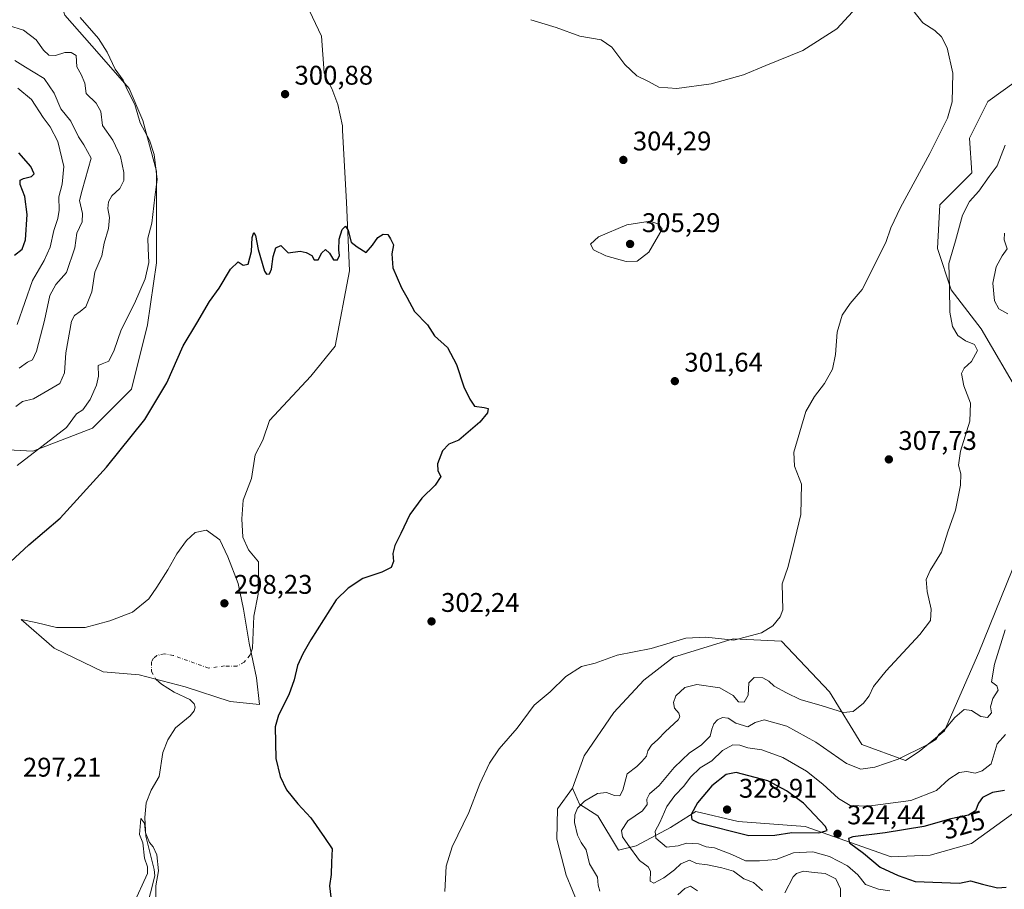
# Model space of a CAD drawing. Units: metres. Extents: x 618622 to 622103, y 4673916 to 4676288.
# Drawn here: x 621274 to 621640, y 4674257 to 4674580 of the extents above; entities that cross this region are included whole.
import ezdxf
from ezdxf.enums import TextEntityAlignment as Align

# ---------------------------------------------------------------- set-up
doc = ezdxf.new("R2010")
doc.units = ezdxf.units.M
doc.header["$MEASUREMENT"] = 0
doc.linetypes.add('DGN Style 4', pattern=[2.638475, 1.318413, -0.659207, 0.001648, -0.659207])
for name, color, linetype, lineweight in [('Corriente natural eje', 4, 'DGN Style 4', 0), ('Corriente natural lineal', 142, 'Continuous', 13), ('Cultivos herbáceos CxS', 92, 'Continuous', 0), ('Curva de nivel maestra', 30, 'Continuous', 30), ('Curva de nivel normal', 30, 'Continuous', 0), ('Estanque Cxs', 5, 'Continuous', 0), ('Matorral CxS', 135, 'Continuous', 0), ('Punto de cota en terreno', 7, 'Continuous', 0), ('Rótulo de curva de nivel directora', 7, 'Continuous', 0), ('Rótulo de punto de cota en terreno', 7, 'Continuous', 0)]:
    doc.layers.add(name, color=color, linetype=linetype, lineweight=lineweight)
doc.styles.add('Style-Arial', font='txt')

# ---------------------------------------------------------------- blocks, each defined once
blk = doc.blocks.new('*U7')
at = {"layer": 'Matorral CxS', "color": 135, "linetype": 'Continuous', "lineweight": 0}
blk.add_polyline3d([(621272.4129, 4674637.4217, 309.2229), (621275.8215, 4674613.5511, 308.5728), (621285.1931, 4674599.9113, 306.0754), (621291.1572, 4674582.0085, 305.8341), (621303.9369, 4674567.5157, 307.0732), (621315.0123, 4674554.7279, 305.2586), (621320.1243, 4674542.7931, 305.2521), (621325.2361, 4674524.0381, 305.8125), (621325.2359, 4674489.9377, 304.7206), (621321.8273, 4674466.9199, 303.9909), (621315.8631, 4674443.0495, 302.5907), (621301.3791, 4674428.5569, 303.7206), (621279.2275, 4674420.0321, 306.1229), (621263.0387, 4674420.8851, 308.0588)], dxfattribs=at)
blk = doc.blocks.new('5PATER')
at = {"layer": 'Punto de cota en terreno', "linetype": 'Continuous', "lineweight": 0}
h = blk.add_hatch(color=51, dxfattribs=at)
edge = h.paths.add_edge_path()
edge.add_ellipse((0, 0), major_axis=(-0.11, -0.111), ratio=0.999422, start_angle=0, end_angle=360)

msp = doc.modelspace()

# ---------------------------------------------------------------- linework, layer by layer
at = {"layer": 'Corriente natural eje', "color": 4, "linetype": 'DGN Style 4', "lineweight": 0}
msp.add_polyline3d([(621360.2697, 4674345.4381, 298.3084), (621359.9219, 4674344.4069, 298.2853), (621357.7293, 4674341.7678, 297.9219), (621355.0395, 4674340.2525, 297.7184), (621350.4584, 4674340.3125, 298.0934), (621344.4343, 4674339.4945, 298.28), (621331.4296, 4674344.2534, 298.2711), (621328.1353, 4674344.8053, 298.2822), (621325.2968, 4674344.2147, 298.3129), (621324.101, 4674343.238, 298.3426), (621323.3649, 4674341.8142, 298.3401), (621323.3265, 4674338.3006, 298.2286), (621324.9865, 4674335.3891, 298.0019)], dxfattribs=at)
at = {"layer": 'Corriente natural lineal', "color": 142, "linetype": 'Continuous', "lineweight": 13}
for points in [[(621380.9162, 4674585.9653, 301.4063), (621386.4458, 4674574.1037, 301.1593), (621387.4366, 4674560.5117, 301.0238), (621388.1319, 4674558.522, 301.0623), (621390.3005, 4674554.6998, 300.9938), (621392.4664, 4674548.7515, 300.8339), (621394.2063, 4674540.8635, 300.8109), (621394.2081, 4674539.1483, 300.7532), (621395.7676, 4674512.4614, 300.3895), (621396.8259, 4674487.0614, 300.0771), (621391.5342, 4674459.0155, 299.4313), (621382.5384, 4674447.903, 299.2002), (621367.1626, 4674431.4327, 298.8761), (621364.6212, 4674424.1568, 298.7988), (621361.7844, 4674418.6748, 298.7387), (621360.4428, 4674409.8946, 298.6838), (621357.378, 4674401.8249, 298.6587), (621356.8889, 4674395.0061, 298.6363), (621357.2904, 4674388.1517, 298.5958), (621359.3942, 4674383.4307, 298.5835), (621363, 4674379, 298.5075)], [(621363, 4674379, 298.5075), (621362.9385, 4674367.0232, 298.4866), (621361.3008, 4674358.8615, 298.417), (621360.7922, 4674346.9874, 298.3243), (621360.2697, 4674345.4381, 298.3084)], [(621324.9865, 4674335.3891, 298.0019), (621325.051, 4674335.276, 297.9904), (621327.082, 4674333.5199, 297.8136), (621331.7987, 4674330.5505, 297.6979), (621337.5332, 4674327.8565, 297.4464), (621339.1397, 4674326.23, 297.009), (621339.5498, 4674324.9977, 296.7341), (621339.1745, 4674323.7221, 296.5372), (621337.6865, 4674321.82, 296.3271), (621332.1877, 4674317.3314, 295.2102), (621329.3754, 4674312.8765, 295.9513), (621327.4792, 4674308.1558, 296.2732), (621326.1665, 4674299.3471, 295.8478), (621323.204, 4674294.243, 295.9302), (621321.3059, 4674289.522, 295.4979), (621320.9118, 4674284.0066, 295.521), (621321.2132, 4674277.1063, 295.4978), (621324.3488, 4674264.7831, 295.1227), (621324.5154, 4674262.3988, 295.0326), (621321.4086, 4674249.8415, 294.159)]]:
    msp.add_polyline3d(points, dxfattribs=at)
at = {"layer": 'Cultivos herbáceos CxS', "color": 92, "linetype": 'Continuous', "lineweight": 0}
for points in [[(621263.0387, 4674420.8851, 308.0588), (621279.2275, 4674420.0321, 306.1229), (621301.3791, 4674428.5569, 303.7206), (621315.8631, 4674443.0495, 302.5907), (621321.8273, 4674466.9199, 303.9909), (621325.2359, 4674489.9377, 304.7206), (621325.2361, 4674524.0381, 305.8125), (621320.1243, 4674542.7931, 305.2521), (621315.0123, 4674554.7279, 305.2586), (621303.9369, 4674567.5157, 307.0732), (621291.1572, 4674582.0085, 305.8341), (621285.1931, 4674599.9113, 306.0754), (621275.8215, 4674613.5511, 308.5728), (621272.4129, 4674637.4217, 309.2229)], [(621272.4129, 4674637.4217, 309.2229), (621275.8215, 4674613.5511, 308.5728), (621285.1931, 4674599.9113, 306.0754), (621291.1572, 4674582.0085, 305.8341), (621303.9369, 4674567.5157, 307.0732), (621315.0123, 4674554.7279, 305.2586), (621320.1243, 4674542.7931, 305.2521), (621325.2361, 4674524.0381, 305.8125), (621325.2359, 4674489.9377, 304.7206), (621321.8273, 4674466.9199, 303.9909), (621315.8631, 4674443.0495, 302.5907), (621301.3791, 4674428.5569, 303.7206), (621279.2275, 4674420.0321, 306.1229), (621263.0387, 4674420.8851, 308.0588)], [(621649.2063, 4674560.9521, 307.6756), (621633.8704, 4674549.8693, 306.0623), (621627.0544, 4674536.2297, 306.2599), (621627.9061, 4674523.4419, 307.9828), (621622.7941, 4674518.3269, 307.8385), (621615.9781, 4674511.5071, 307.0621), (621615.1257, 4674495.3095, 308.1678), (621620.2377, 4674479.9645, 310.0414), (621631.3135, 4674465.4715, 311.316), (621645.7973, 4674440.7491, 311.7774)], [(621649.2063, 4674560.9521, 307.6756), (621633.8704, 4674549.8693, 306.0623), (621627.0544, 4674536.2297, 306.2599), (621627.9061, 4674523.4419, 307.9828), (621622.7941, 4674518.3269, 307.8385), (621615.9781, 4674511.5071, 307.0621), (621615.1257, 4674495.3095, 308.1678), (621620.2377, 4674479.9645, 310.0414), (621631.3135, 4674465.4715, 311.316), (621645.7973, 4674440.7491, 311.7774)], [(621644.9445, 4674381.0737, 313.4187), (621630.4601, 4674345.2687, 312.697), (621617.6799, 4674316.2831, 314.6072), (621608.3081, 4674308.6101, 314.5782), (621603.1959, 4674305.2003, 314.826), (621587.0071, 4674311.1687, 312.4194), (621575.0795, 4674330.7759, 308.3235), (621557.1879, 4674349.5307, 305.535), (621539.2949, 4674350.3841, 304.92), (621517.1433, 4674343.5641, 305.6937), (621506.0671, 4674335.0393, 306.3292), (621494.9911, 4674323.1035, 306.6119), (621483.9139, 4674306.9057, 306.9204), (621479.6543, 4674294.9711, 307.8299), (621474.1149, 4674287.2213, 307.7364), (621473.8539, 4674276.0035, 308.0476), (621477.2454, 4674262.6991, 308.3679), (621481.9409, 4674251.2207, 308.122)], [(621644.9445, 4674381.0737, 313.4187), (621630.4601, 4674345.2687, 312.697), (621617.6799, 4674316.2831, 314.6072), (621608.3081, 4674308.6101, 314.5782), (621603.1959, 4674305.2003, 314.826), (621587.0071, 4674311.1687, 312.4194), (621575.0795, 4674330.7759, 308.3235), (621557.1879, 4674349.5307, 305.535), (621539.2949, 4674350.3841, 304.92), (621517.1433, 4674343.5641, 305.6937), (621506.0671, 4674335.0393, 306.3292), (621494.9911, 4674323.1035, 306.6119), (621483.9139, 4674306.9057, 306.9204), (621479.6543, 4674294.9711, 307.8299)], [(621479.6543, 4674294.9711, 307.8299), (621474.1149, 4674287.2213, 307.7364), (621473.8539, 4674276.0035, 308.0476), (621477.2454, 4674262.6991, 308.3679), (621481.9409, 4674251.2207, 308.122)]]:
    msp.add_polyline3d(points, dxfattribs=at)
at = {"layer": 'Curva de nivel maestra', "color": 30, "linetype": 'Continuous', "lineweight": 30, "flags": 128}
for points, elevation in [([(621272.52, 4674492.8701), (621275.28, 4674495.0101), (621276.56, 4674498.5401), (621277.2, 4674507.8801), (621276.34, 4674514.6701), (621274.57, 4674519.0401), (621274.52, 4674520.7401), (621275.87, 4674521.3601), (621278.81, 4674522.0301), (621279.83, 4674523.0701), (621278.5, 4674525.7301), (621274.03, 4674530.8401)], 325), ([(621270.94, 4674379.0001), (621277.82, 4674385.3401), (621289.41, 4674395.1801), (621306.61, 4674414.0901), (621320.87, 4674431.8201), (621329.05, 4674445.4401), (621335.07, 4674459.1801), (621340.12, 4674467.5401), (621344.81, 4674475.6401), (621348.39, 4674480.6401), (621352.63, 4674487.6801), (621355.48, 4674490.3601), (621357.41, 4674489.1801), (621359.26, 4674489.4901), (621360.46, 4674494.2301), (621360.76, 4674499.3901), (621361.34, 4674501.2601), (621361.96, 4674500.2001), (621362.9, 4674494.9801), (621365.23, 4674486.8901), (621365.99, 4674485.8001), (621367.13, 4674485.8601), (621367.92, 4674487.7001), (621368.48, 4674492.3401), (621369.54, 4674495.5401), (621371.37, 4674496.3901), (621374.04, 4674493.7201), (621378.53, 4674494.3001), (621380.69, 4674493.8601), (621382.87, 4674492.7001), (621383.7, 4674491.1401), (621385.23, 4674491.1201), (621386.57, 4674493.6701), (621387.96, 4674494.9801), (621389.39, 4674493.6301), (621390.91, 4674491.0801), (621392.35, 4674491.1301), (621393.11, 4674492.7601), (621392.85, 4674494.7701), (621393.06, 4674498.7701), (621394.17, 4674502.4001), (621395.32, 4674503.6501), (621396.28, 4674502.0501), (621397.43, 4674497.7301), (621399.68, 4674495.8901), (621403.04, 4674493.8801), (621405.37, 4674496.6001), (621407.37, 4674499.3601), (621409.37, 4674500.6701), (621411.12, 4674500.5501), (621412.08, 4674498.8801), (621413.15, 4674496.6901), (621412.52, 4674493.3001), (621412.93, 4674488.0901), (621416.18, 4674480.6801), (621418.16, 4674477.2401), (621421, 4674471.9201), (621425.82, 4674467.0201), (621428.34, 4674462.8701), (621433.16, 4674458.5401), (621436.52, 4674452.2001), (621439.29, 4674443.9301), (621441.5, 4674439.3401), (621443.3, 4674436.7301), (621446.78, 4674436.3301), (621448.34, 4674435.9001), (621448.02, 4674434.3401), (621445.23, 4674430.8201), (621437.37, 4674424.1701), (621433.7, 4674422.6601), (621431.32, 4674420.1601), (621429.52, 4674415.3601), (621429.66, 4674412.8201), (621430.7, 4674410.6801), (621428.7, 4674407.4601), (621423.65, 4674402.6801), (621419.24, 4674396.5401), (621415.94, 4674389.5401), (621413.67, 4674385.1001), (621412.95, 4674382.1001), (621413.2, 4674379.1001), (621412.34, 4674376.9201), (621408.82, 4674375.1201), (621401.76, 4674372.7801), (621396.35, 4674369.2101), (621391.89, 4674364.8701), (621382.49, 4674350.0401), (621379.46, 4674344.8701), (621377.53, 4674340.5401), (621376.32, 4674335.1301), (621374.3, 4674329.5801), (621370.48, 4674322.0901), (621369.3, 4674317.7401), (621369.53, 4674306.0301), (621371.1, 4674299.2701), (621373.51, 4674294.2901), (621377.68, 4674289.1501), (621382.46, 4674283.9801), (621387.6, 4674276.6401), (621390.46, 4674272.3801), (621390.13, 4674267.4901), (621390.06, 4674262.9001), (621389.39, 4674258.7001), (621389.96, 4674254.5001)], 300), ([(621545.1, 4674277.4001), (621554.74, 4674277.5201), (621561.02, 4674278.5201), (621571.06, 4674278.4201), (621574.2, 4674279.2101), (621573.59, 4674280.7601), (621565.38, 4674289.3701), (621559.08, 4674293.9301), (621552.14, 4674297.6401), (621540.44, 4674300.7501), (621536.73, 4674300.0501), (621531.36, 4674295.8801), (621525.98, 4674289.4601), (621523.72, 4674285.2301), (621523.92, 4674283.3001), (621526.39, 4674282.0801), (621545.1, 4674277.4001)], 325), ([(621640.02, 4674294.0801), (621635.57, 4674293.3501), (621631.86, 4674291.5301), (621630.31, 4674289.4301), (621629.2, 4674286.5101), (621626.58, 4674284.9301), (621620.13, 4674283.6301), (621610.01, 4674280.7201), (621595.64, 4674278.3401), (621583.72, 4674276.8501), (621582.13, 4674276.2701), (621582.49, 4674274.6801), (621587.66, 4674270.8201), (621593.79, 4674265.6201), (621600.53, 4674262.5001), (621606.87, 4674260.2801), (621623.26, 4674259.7201), (621627.38, 4674260.5401), (621631.85, 4674259.3201), (621637.44, 4674257.9901)], 325), ([(621637.44, 4674257.9901), (621640.61, 4674258.2401)], 325)]:
    msp.add_lwpolyline(points, dxfattribs=dict(at, elevation=elevation))
at = {"layer": 'Curva de nivel normal', "color": 30, "linetype": 'Continuous', "lineweight": 0, "flags": 128}
for points, elevation in [([(621296.87, 4674581.0601), (621303.63, 4674573.2501), (621306.88, 4674568.1601), (621309.82, 4674561.9001), (621312.8, 4674557.7801), (621314.27, 4674554.3401), (621317.1, 4674548.7501), (621319.16, 4674542.0101), (621322.54, 4674535.5601), (621324.34, 4674530.2301), (621325.45, 4674520.9701), (621324.52, 4674514.3701), (621323.5, 4674504.6801), (621321.91, 4674499.1001), (621322.12, 4674495.3001), (621322.31, 4674490.1101), (621321.04, 4674484.0801), (621317.06, 4674474.9201), (621312.03, 4674465.1501), (621309.44, 4674457.5201), (621307.52, 4674453.4401), (621305, 4674452.4801), (621303.53, 4674451.8401), (621303.6, 4674447.8801), (621302.97, 4674444.5401), (621300.61, 4674439.2701), (621297.86, 4674435.4101), (621295.46, 4674433.9201), (621291.82, 4674428.8701), (621273.42, 4674414.7401)], 305), ([(621432.24, 4674256.5501), (621432.7, 4674265.9401), (621434.98, 4674273.1601), (621441.17, 4674285.9401), (621445.24, 4674296.5401), (621448.77, 4674304.2001), (621452.34, 4674309.5401), (621459.12, 4674317.2001), (621465.39, 4674325.7601), (621471.3, 4674330.7801), (621477.1, 4674336.4301), (621482.97, 4674340.1601), (621488.04, 4674341.3601), (621496.23, 4674344.3601), (621508.82, 4674346.7601), (621521.66, 4674350.6201), (621529.07, 4674351.0001), (621539.46, 4674349.8901), (621549.79, 4674352.6101), (621554.03, 4674355.2301), (621556.75, 4674358.5401), (621557.74, 4674361.2001), (621557.48, 4674370.8701), (621559.51, 4674376.8701), (621561.44, 4674384.2001), (621564.41, 4674396.5401), (621564.67, 4674407.8701), (621562.09, 4674414.4901), (621561.76, 4674419.6801), (621566.3, 4674434.8201), (621569.46, 4674440.3201), (621573.22, 4674445.1501), (621576.14, 4674450.5601), (621577.32, 4674455.9501), (621577.84, 4674464.2201), (621579.69, 4674470.5401), (621582.72, 4674474.9101), (621587.2, 4674480.0401), (621595.98, 4674497.4901), (621597.77, 4674502.9701), (621601.37, 4674510.6001), (621612.23, 4674530.6101), (621618.86, 4674543.6601), (621620.6, 4674549.7701), (621620.79, 4674560.4201), (621618.77, 4674569.7601), (621616.64, 4674573.9401), (621614.11, 4674576.2901), (621609.65, 4674579.1601), (621605.96, 4674583.8001)], 305), ([(621583.63, 4674583.2201), (621577.7, 4674576.8301), (621565.08, 4674568.8901), (621551.39, 4674563.2801), (621543.1, 4674559.7701), (621531.11, 4674556.4301), (621518.3, 4674554.6801), (621511.7, 4674555.2101), (621507.78, 4674557.2901), (621503.54, 4674559.3801), (621499.06, 4674563.5701), (621494.28, 4674570.1201), (621490.3, 4674572.8101), (621482.34, 4674574.1801), (621473.53, 4674577.3701), (621464.1, 4674580.2701)], 305), ([(621272.98, 4674436.6601), (621275.49, 4674438.4801), (621279.58, 4674439.4801), (621284.87, 4674442.5401), (621289.26, 4674445.2001), (621291.09, 4674449.2001), (621291.57, 4674456.5401), (621293.62, 4674468.3801), (621294.73, 4674470.4801), (621296.91, 4674471.9001), (621298.97, 4674473.7101), (621301.13, 4674479.2001), (621302.33, 4674486.5401), (621304.94, 4674492.5401), (621305.79, 4674497.2601), (621307.31, 4674502.7301), (621307.7, 4674506.8501), (621307.15, 4674510.1901), (621307.4, 4674512.6001), (621308.6, 4674514.9301), (621311.53, 4674517.6001), (621313.06, 4674520.5801), (621313.06, 4674523.5801), (621311.79, 4674529.4401), (621308.95, 4674535.5201), (621305.17, 4674541.0101), (621304.46, 4674546.2201), (621302.74, 4674549.2401), (621299.11, 4674552.8901), (621298.6, 4674556.7401), (621297.26, 4674559.9201), (621295.61, 4674562.7301), (621295.41, 4674566.9301), (621293.47, 4674568.0301), (621291.11, 4674568.1401), (621287.65, 4674566.9401), (621285.18, 4674567.0901), (621283.28, 4674568.9301), (621280.56, 4674572.8401), (621275.78, 4674576.4201), (621270.22, 4674578.0501)], 310), ([(621272.62, 4674565.0701), (621276.58, 4674562.6701), (621279.36, 4674560.8701), (621283.5, 4674558.4301), (621287.15, 4674553.0101), (621289.62, 4674547.1401), (621293.4, 4674542.5901), (621296.28, 4674536.8001), (621298.16, 4674533.8301), (621300.98, 4674528.8801), (621297.54, 4674517.0001), (621296.66, 4674513.1201), (621297.73, 4674508.2501), (621297.58, 4674505.1601), (621295.65, 4674501.0001), (621294.89, 4674495.5401), (621291.74, 4674486.3801), (621287.8, 4674481.9401), (621285.54, 4674477.9001), (621283.55, 4674468.5901), (621280.66, 4674457.1401), (621279.16, 4674454.0101), (621277.24, 4674453.0601), (621274.23, 4674450.8801)], 315), ([(621273.47, 4674467.1001), (621279.15, 4674483.4701), (621283.51, 4674490.8601), (621285.76, 4674495.8401), (621287.12, 4674502.0601), (621288.6, 4674506.4901), (621289.03, 4674509.5501), (621288.9, 4674514.5501), (621290.13, 4674519.2101), (621290.76, 4674525.7601), (621288.58, 4674535.0901), (621285.67, 4674540.5101), (621283.12, 4674543.9201), (621278.8, 4674550.6401), (621273.73, 4674554.7901)], 320), ([(621640.19, 4674533.6301), (621637.26, 4674525.9801), (621634.25, 4674522.0701), (621630.53, 4674516.6401), (621626.97, 4674512.7401), (621624.37, 4674507.6601), (621621.85, 4674498.2001), (621619.34, 4674489.7501), (621619.61, 4674480.7301), (621619.71, 4674471.7301), (621620.7, 4674466.3201), (621622.7, 4674463.0701), (621625.58, 4674461.0101), (621628.92, 4674459.6201), (621629.95, 4674457.4901), (621627.78, 4674453.4101), (621625, 4674450.9501), (621624.09, 4674448.8701), (621624.94, 4674444.3701), (621627.35, 4674437.8801), (621627.15, 4674431.1801), (621623.64, 4674420.1201), (621622.97, 4674414.8801), (621623.84, 4674411.6601), (621623.71, 4674407.4201), (621621.77, 4674398.1501), (621619, 4674390.1201), (621616.61, 4674382.5701), (621612.37, 4674375.8201), (621610.95, 4674372.4601), (621611.32, 4674367.9101), (621612.83, 4674361.4601), (621612.52, 4674357.1901), (621608.57, 4674351.9601), (621596.01, 4674338.4901), (621591.34, 4674332.7001), (621589.73, 4674329.2001), (621587.6, 4674326.5401), (621583.83, 4674323.4401), (621580.19, 4674322.9901), (621572.33, 4674325.5601), (621564.19, 4674327.8901), (621559.08, 4674330.3701), (621554.44, 4674332.7901), (621552.51, 4674334.7401), (621550.33, 4674335.9401), (621547.08, 4674336.0401), (621545.07, 4674334.1101), (621544.82, 4674329.4601), (621543.32, 4674326.8401), (621541.3, 4674327.0501), (621539.22, 4674329.3301), (621534.26, 4674332.1801), (621525.77, 4674333.5001), (621521.37, 4674332.3801), (621518.03, 4674329.2001), (621517.13, 4674326.8201), (621517.45, 4674324.6701), (621519.12, 4674322.8301), (621519.48, 4674321.3801), (621518.85, 4674320.3301), (621514.16, 4674316.0201), (621511.25, 4674312.9901), (621508.9, 4674310.8701), (621507.61, 4674308.8701), (621507.12, 4674306.8701), (621505.41, 4674304.8701), (621503.46, 4674302.9701), (621499.96, 4674300.2601), (621498.3, 4674294.1601), (621497.18, 4674292.1601), (621495.18, 4674292.2301), (621492.28, 4674293.4001), (621488.85, 4674292.9501), (621484.04, 4674290.0701), (621481.52, 4674287.5401), (621480.45, 4674285.0001), (621480.42, 4674282.2001), (621481.45, 4674277.5401), (621482.81, 4674274.8401), (621484.75, 4674272.0601), (621485.98, 4674266.8201), (621488.96, 4674261.8801), (621489.11, 4674258.9301), (621489.76, 4674256.6801)], 310), ([(621508.41, 4674505.5001), (621499.76, 4674504.0801), (621489.32, 4674499.6901), (621486.34, 4674496.9201), (621487.43, 4674494.8401), (621492.03, 4674492.6201), (621499.5, 4674490.5501), (621503.62, 4674490.6101), (621507.94, 4674493.9201), (621512.94, 4674502.4501), (621511.56, 4674504.3601), (621508.41, 4674505.5001)], 305), ([(621640.05, 4674500.9801), (621639.9, 4674498.5101), (621640.96, 4674495.2001), (621639.17, 4674492.5401), (621636.9, 4674488.5101), (621635.65, 4674482.4201), (621636.29, 4674475.8401), (621637.91, 4674472.8701), (621641.19, 4674471.0601)], 315), ([(621640.3, 4674353.7901), (621636.28, 4674341.0201), (621635.18, 4674334.4901), (621637.15, 4674332.9101), (621637.6, 4674331.3001), (621635.7, 4674328.2701), (621634.84, 4674325.1001), (621635.12, 4674322.8701), (621633.63, 4674321.2401), (621631.26, 4674321.6001), (621627.76, 4674323.8201), (621625.04, 4674324.2201), (621621.51, 4674321.2201), (621618.24, 4674317.2901), (621615.68, 4674314.8701), (621614.46, 4674313.0701), (621611.27, 4674311.0101), (621600.55, 4674305.6801), (621591.91, 4674302.7901), (621586.63, 4674302.0701), (621581.36, 4674304.1601), (621569.94, 4674311.9801), (621559.16, 4674317.9701), (621550.73, 4674320.3501), (621547.38, 4674319.3601), (621544.72, 4674317.6701), (621540.2, 4674319.1101), (621537.41, 4674320.9701), (621535.37, 4674321.1901), (621533.48, 4674320.3501), (621532.1, 4674318.8001), (621531.36, 4674316.8001), (621530.68, 4674314.2401), (621527.37, 4674310.9701), (621523.04, 4674308.0201), (621517.37, 4674302.6501), (621511.75, 4674295.9501), (621508.18, 4674292.8801), (621507.28, 4674290.8701), (621507.32, 4674288.8701), (621505.63, 4674286.5401), (621500.16, 4674282.8701), (621497.78, 4674279.2001), (621498.16, 4674276.9201), (621500.21, 4674274.0501), (621504.46, 4674268.0501), (621507.71, 4674265.7601), (621508.54, 4674264.1301), (621508.4, 4674260.4201), (621509.82, 4674259.7201), (621513.49, 4674261.6401), (621517.52, 4674264.6401), (621519.82, 4674266.9201), (621523.04, 4674268.1901), (621525.7, 4674267.0001), (621529.7, 4674266.5101), (621535.04, 4674265.3401), (621539.34, 4674264.1001), (621543.19, 4674261.3301), (621546.82, 4674259.9901), (621550.17, 4674257.0001)], 315), ([(621640.34, 4674314.8801), (621637.34, 4674311.4701), (621635.02, 4674304.0401), (621631.71, 4674301.3901), (621629.12, 4674300.5601), (621626.02, 4674301.0901), (621623.12, 4674300.7101), (621619.37, 4674298.2601), (621614.7, 4674294.1101), (621605.21, 4674290.3901), (621589.29, 4674288.3301), (621582.72, 4674288.5501), (621578.41, 4674291.0801), (621572.59, 4674296.4501), (621566.53, 4674301.2201), (621557.76, 4674306.3901), (621549.86, 4674309.2001), (621544.67, 4674309.9601), (621541.74, 4674310.9801), (621539.09, 4674311.0001), (621535.37, 4674308.9301), (621531.3, 4674305.1101), (621527.04, 4674302.4901), (621523.47, 4674299.0101), (621521, 4674295.6501), (621517.58, 4674292.2601), (621514.64, 4674288.1801), (621512.02, 4674282.2001), (621510.26, 4674278.9501), (621510.56, 4674276.3901), (621514.5, 4674273.0501), (621518.89, 4674273.5001), (621521.98, 4674274.5901), (621526.44, 4674274.2801), (621529.28, 4674273.2201), (621532.36, 4674272.8501), (621538.78, 4674270.3201), (621543.89, 4674267.9601), (621549.03, 4674268.0101), (621555.27, 4674268.4701), (621561.7, 4674271.0001), (621568.89, 4674271.3701), (621574.98, 4674269.6001), (621581.72, 4674266.1601), (621585.55, 4674262.7301), (621588.46, 4674259.2501), (621593.2, 4674257.4501), (621597.49, 4674256.8901)], 320), ([(621316.55, 4674251.6301), (621321.84, 4674263.2501), (621321.86, 4674265.7101), (621320.76, 4674268.9401), (621320.07, 4674274.6901), (621318.92, 4674277.6901), (621319.36, 4674283.6701), (621320.67, 4674282.0201), (621321.16, 4674278.3401), (621322.63, 4674274.8101), (621324, 4674273.1801), (621325.31, 4674270.1601), (621325.95, 4674264.2701), (621324.97, 4674258.7201), (621325, 4674252.5201)], 295), ([(621558.39, 4674256.1001), (621561.5, 4674262.0601), (621562.74, 4674263.2901), (621565.37, 4674264.1001), (621569.37, 4674263.6801), (621573.45, 4674263.2301), (621577.38, 4674261.3101), (621579.13, 4674257.6201), (621579.09, 4674250.2001)], 315), ([(621518.7, 4674255.3701), (621521.37, 4674257.7201), (621523.37, 4674258.5101), (621526.04, 4674256.8901)], 310)]:
    msp.add_lwpolyline(points, dxfattribs=dict(at, elevation=elevation))
at = {"layer": 'Estanque Cxs', "color": 5, "linetype": 'Continuous', "lineweight": 0}
msp.add_polyline3d([(621357.5401, 4674361.4001, 298.459), (621359.5701, 4674348.7701, 298.345), (621362.2701, 4674335.9101, 298.1896), (621363.4001, 4674325.9801, 298.7924), (621352.5801, 4674327.1101, 296.5483), (621335.8901, 4674332.5201, 298.0143), (621318.7501, 4674337.0301, 298.0418), (621305.4401, 4674338.1601, 297.739), (621287.1801, 4674346.9601, 298.3933), (621275.0001, 4674357.5701, 298.8218), (621280.4101, 4674356.4401, 298.6407), (621288.0801, 4674354.6301, 298.4876), (621295.2901, 4674354.6301, 298.3663), (621298.6801, 4674354.6301, 298.3328), (621307.9201, 4674357.1101, 298.3345), (621316.2701, 4674360.2701, 298.365), (621322.3601, 4674365.2401, 298.4029), (621325.2901, 4674369.5201, 298.4346), (621329.3501, 4674376.0701, 298.4633), (621332.7301, 4674381.9301, 298.498), (621336.3401, 4674386.9001, 298.5273), (621339.5001, 4674389.8301, 298.5701), (621343.7801, 4674390.7301, 298.5958), (621348.7401, 4674387.1201, 298.5883), (621351.6801, 4674380.8001, 298.6121), (621355.5101, 4674370.8801, 298.5339)], close=True, dxfattribs=at)
msp.add_polyline3d([(621357.5401, 4674361.4001, 298.459), (621359.5701, 4674348.7701, 298.345), (621362.2701, 4674335.9101, 298.1896), (621363.4001, 4674325.9801, 298.7924), (621352.5801, 4674327.1101, 296.5483), (621335.8901, 4674332.5201, 298.0143), (621318.7501, 4674337.0301, 298.0418), (621305.4401, 4674338.1601, 297.739), (621287.1801, 4674346.9601, 298.3933), (621275.0001, 4674357.5701, 298.8218), (621280.4101, 4674356.4401, 298.6407), (621288.0801, 4674354.6301, 298.4876), (621295.2901, 4674354.6301, 298.3663), (621298.6801, 4674354.6301, 298.3328), (621307.9201, 4674357.1101, 298.3345), (621316.2701, 4674360.2701, 298.365), (621322.3601, 4674365.2401, 298.4029), (621325.2901, 4674369.5201, 298.4346), (621329.3501, 4674376.0701, 298.4633), (621332.7301, 4674381.9301, 298.498), (621336.3401, 4674386.9001, 298.5273), (621339.5001, 4674389.8301, 298.5701), (621343.7801, 4674390.7301, 298.5958), (621348.7401, 4674387.1201, 298.5883), (621351.6801, 4674380.8001, 298.6121), (621355.5101, 4674370.8801, 298.5339), (621357.5401, 4674361.4001, 298.459)], dxfattribs=at)
at = {"layer": 'Matorral CxS', "color": 135, "linetype": 'Continuous', "lineweight": 0}
for points in [[(621272.4129, 4674637.4217, 309.2229), (621275.8215, 4674613.5511, 308.5728), (621285.1931, 4674599.9113, 306.0754), (621291.1572, 4674582.0085, 305.8341), (621303.9369, 4674567.5157, 307.0732), (621315.0123, 4674554.7279, 305.2586), (621320.1243, 4674542.7931, 305.2521), (621325.2361, 4674524.0381, 305.8125), (621325.2359, 4674489.9377, 304.7206), (621321.8273, 4674466.9199, 303.9909), (621315.8631, 4674443.0495, 302.5907), (621301.3791, 4674428.5569, 303.7206), (621279.2275, 4674420.0321, 306.1229), (621263.0387, 4674420.8851, 308.0588)], [(621645.7973, 4674440.7491, 311.7774), (621631.3135, 4674465.4715, 311.316), (621620.2377, 4674479.9645, 310.0414), (621615.1257, 4674495.3095, 308.1678), (621615.9781, 4674511.5071, 307.0621), (621622.7941, 4674518.3269, 307.8385), (621627.9061, 4674523.4419, 307.9828), (621627.0544, 4674536.2297, 306.2599), (621633.8704, 4674549.8693, 306.0623), (621649.2063, 4674560.9521, 307.6756)], [(621649.2063, 4674560.9521, 307.6756), (621633.8704, 4674549.8693, 306.0623), (621627.0544, 4674536.2297, 306.2599), (621627.9061, 4674523.4419, 307.9828), (621622.7941, 4674518.3269, 307.8385), (621615.9781, 4674511.5071, 307.0621), (621615.1257, 4674495.3095, 308.1678), (621620.2377, 4674479.9645, 310.0414), (621631.3135, 4674465.4715, 311.316), (621645.7973, 4674440.7491, 311.7774)], [(621646.5233, 4674288.0173, 327.7655), (621627.7605, 4674274.3637, 328.9679), (621612.4095, 4674270.0977, 328.7192), (621597.9151, 4674269.4255, 327.5444), (621565.9841, 4674280.6955, 326.4137), (621541.0969, 4674282.5737, 328.7518), (621525.4197, 4674286.3119, 324.4091), (621516.0375, 4674280.3381, 321.3085), (621503.2445, 4674273.5113, 316.0484), (621496.6947, 4674271.9535, 313.4916), (621489.0259, 4674284.7411, 311.5458), (621482.2101, 4674289.0031, 309.0767), (621479.6543, 4674294.9711, 307.8299), (621483.9139, 4674306.9057, 306.9204), (621494.9911, 4674323.1035, 306.6119), (621506.0671, 4674335.0393, 306.3292), (621517.1433, 4674343.5641, 305.6937), (621539.2949, 4674350.3841, 304.92), (621557.1879, 4674349.5307, 305.535), (621575.0795, 4674330.7759, 308.3235), (621587.0071, 4674311.1687, 312.4194), (621603.1959, 4674305.2003, 314.826), (621608.3081, 4674308.6101, 314.5782), (621617.6799, 4674316.2831, 314.6072), (621630.4601, 4674345.2687, 312.697), (621644.9445, 4674381.0737, 313.4187)], [(621644.9445, 4674381.0737, 313.4187), (621630.4601, 4674345.2687, 312.697), (621617.6799, 4674316.2831, 314.6072), (621608.3081, 4674308.6101, 314.5782), (621603.1959, 4674305.2003, 314.826), (621587.0071, 4674311.1687, 312.4194), (621575.0795, 4674330.7759, 308.3235), (621557.1879, 4674349.5307, 305.535), (621539.2949, 4674350.3841, 304.92), (621517.1433, 4674343.5641, 305.6937), (621506.0671, 4674335.0393, 306.3292), (621494.9911, 4674323.1035, 306.6119), (621483.9139, 4674306.9057, 306.9204), (621479.6543, 4674294.9711, 307.8299)], [(621481.9409, 4674251.2207, 308.122), (621477.2454, 4674262.6991, 308.3679), (621473.8539, 4674276.0035, 308.0476), (621474.1149, 4674287.2213, 307.7364), (621479.6543, 4674294.9711, 307.8299), (621482.2101, 4674289.0031, 309.0767), (621489.0259, 4674284.7411, 311.5458), (621496.6947, 4674271.9535, 313.4916), (621503.2445, 4674273.5113, 316.0484), (621516.0375, 4674280.3381, 321.3085), (621525.4197, 4674286.3119, 324.4091), (621541.0969, 4674282.5737, 328.7518), (621565.9841, 4674280.6955, 326.4137), (621597.9151, 4674269.4255, 327.5444), (621612.4095, 4674270.0977, 328.7192), (621627.7605, 4674274.3637, 328.9679), (621646.5233, 4674288.0173, 327.7655)], [(621479.6543, 4674294.9711, 307.8299), (621474.1149, 4674287.2213, 307.7364), (621473.8539, 4674276.0035, 308.0476), (621477.2454, 4674262.6991, 308.3679), (621481.9409, 4674251.2207, 308.122)], [(621479.6543, 4674294.9711, 307.8299), (621482.2101, 4674289.0031, 309.0767), (621489.0259, 4674284.7411, 311.5458), (621496.6947, 4674271.9535, 313.4916), (621503.2445, 4674273.5113, 316.0484), (621516.0375, 4674280.3381, 321.3085), (621525.4197, 4674286.3119, 324.4091), (621541.0969, 4674282.5737, 328.7518), (621565.9841, 4674280.6955, 326.4137), (621597.9151, 4674269.4255, 327.5444), (621612.4095, 4674270.0977, 328.7192), (621627.7605, 4674274.3637, 328.9679), (621646.5233, 4674288.0173, 327.7655)]]:
    msp.add_polyline3d(points, dxfattribs=at)

# ---------------------------------------------------------------- block references
msp.add_blockref('*U7', (0, 0), dxfattribs=at)
at = {"layer": 'Punto de cota en terreno', "color": 7, "linetype": 'Continuous', "lineweight": 0, "xscale": 10, "yscale": 10, "zscale": 10}
for p in [(621372.91, 4674552.62, 300.88), (621498.5, 4674528.2, 304.29), (621501, 4674497, 305.29), (621517.62, 4674446.07, 301.64), (621597.07, 4674417.01, 307.73), (621350.4, 4674363.58, 298.23), (621427.29, 4674356.87, 302.24), (621537, 4674287, 328.91), (621578.02, 4674278, 324.44)]:
    msp.add_blockref('5PATER', p, dxfattribs=at)

# ---------------------------------------------------------------- texts
at = {"layer": 'Rótulo de curva de nivel directora', "color": 7, "linetype": 'Continuous', "lineweight": 0, "style": 'Style-Arial'}
msp.add_text('325', height=7, rotation=16.042478, dxfattribs=at).set_placement((621624.8189, 4674281.3086), align=Align.MIDDLE_CENTER)
at = {"layer": 'Rótulo de punto de cota en terreno', "color": 7, "linetype": 'Continuous', "lineweight": 0, "style": 'Style-Arial'}
for s, p in [('300,88', (621376.4378, 4674556.1478)), ('304,29', (621502.0278, 4674531.7278)), ('305,29', (621505.4097, 4674501.4097)), ('301,64', (621521.1478, 4674449.5978)), ('307,73', (621600.5978, 4674420.5378)), ('298,23', (621353.9278, 4674367.1078)), ('302,24', (621430.8178, 4674360.3978)), ('297,21', (621275.6078, 4674299.2378)), ('328,91', (621541.4097, 4674291.4097)), ('324,44', (621581.5478, 4674281.5278))]:
    msp.add_text(s, height=7, dxfattribs=at).set_placement(p)

doc.saveas('drawing.dxf')
